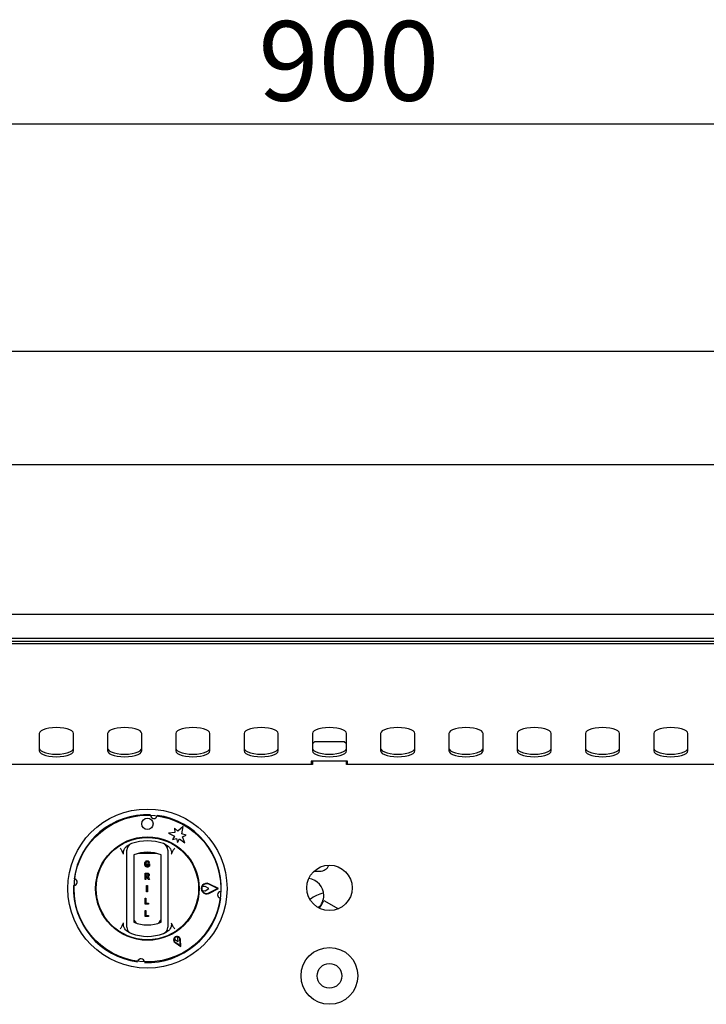
# Model space of a CAD drawing. Units: millimetres. Extents: x 5 to 415, y 5 to 292.
# Drawn here: x 75 to 105, y 137 to 181 of the extents above; entities that cross this region are included whole.
import ezdxf

# ---------------------------------------------------------------- set-up
doc = ezdxf.new("R2010")
doc.units = ezdxf.units.MM
doc.layers.add('FORMAT', color=7, linetype='Continuous')
doc.styles.add('SLDTEXTSTYLE0', font='TXT', dxfattribs={"width": 0.75})
doc.dimstyles.new('SLDDIMSTYLE1', dxfattribs={"dimtxt": 3.5, "dimasz": 3.302, "dimexe": 0, "dimexo": 0.0625, "dimgap": 0.875, "dimtad": 1, "dimdec": 1, "dimlfac": 10, "dimrnd": 1e-09, "dimzin": 12, "dimdsep": 46, "dimtxsty": 'SLDTEXTSTYLE0', "dimsah": 1, "dimcen": 0.09, "dimadec": 0, "dimazin": 3, "dimtfac": 1, "dimtdec": 1, "dimtofl": 0, "dimtmove": 0, "dimatfit": 3, "dimfxl": 0, "dimfrac": 2, "dimtolj": 1, "dimtzin": 12, "dimarcsym": 0})

# ---------------------------------------------------------------- blocks, each defined once
blk = doc.blocks.new('_D_1')
at = {"layer": 'FORMAT'}
for p, q in [((43.531, 154.147), (43.531, 177.017)), ((133.531, 154.147), (133.531, 177.017)), ((43.531, 176.017), (133.531, 176.017))]:
    blk.add_line(p, q, dxfattribs=at)
for points in [[(43.531, 176.017), (46.833, 175.509), (46.833, 176.525)], [(133.531, 176.017), (130.229, 176.525), (130.229, 175.509)]]:
    blk.add_solid(points, dxfattribs=at)
at = {"layer": 'FORMAT', "insert": (85.406, 180.529), "char_height": 3.5, "attachment_point": 1, "style": 'SLDTEXTSTYLE0'}
blk.add_mtext('900', dxfattribs=at)

msp = doc.modelspace()

# ---------------------------------------------------------------- linework, layer by layer
at = {"color": 7, "linetype": 'Continuous', "lineweight": 25}
for p, q in [((43.531, 166.017), (133.531, 166.017)), ((44.181, 161.028), (132.881, 161.028)), ((133.231, 154.428), (43.831, 154.428)), ((132.731, 153.368), (44.331, 153.368)), ((133.531, 153.147), (43.531, 153.147)), ((132.731, 153.245), (44.331, 153.245)), ((75.781, 149.202), (75.781, 148.432)), ((77.281, 148.432), (77.281, 149.202)), ((78.781, 149.202), (78.781, 148.432)), ((80.281, 148.432), (80.281, 149.202)), ((81.781, 149.202), (81.781, 148.432)), ((83.281, 148.432), (83.281, 149.202)), ((84.781, 149.202), (84.781, 148.432)), ((86.281, 148.432), (86.281, 149.202)), ((87.781, 149.202), (87.781, 148.432)), ((89.281, 148.432), (89.281, 149.202)), ((90.781, 149.202), (90.781, 148.432)), ((92.281, 148.432), (92.281, 149.202)), ((93.781, 149.202), (93.781, 148.432)), ((95.281, 148.432), (95.281, 149.202)), ((96.781, 149.202), (96.781, 148.432)), ((98.281, 148.432), (98.281, 149.202)), ((99.781, 149.202), (99.781, 148.432)), ((101.281, 148.432), (101.281, 149.202)), ((102.781, 149.202), (102.781, 148.432)), ((104.281, 148.432), (104.281, 149.202)), ((87.881, 148.837), (87.781, 148.737)), ((89.181, 148.837), (87.881, 148.837)), ((89.281, 148.737), (89.181, 148.837)), ((87.781, 147.837), (67.781, 147.837)), ((89.331, 147.976), (87.731, 147.976)), ((87.731, 147.976), (87.731, 147.837)), ((87.781, 147.976), (87.781, 147.837)), ((89.281, 147.837), (89.281, 147.976)), ((109.281, 147.837), (89.281, 147.837)), ((89.331, 147.837), (89.331, 147.976)), ((82.106, 145.104), (81.862, 144.898)), ((82.051, 144.789), (82.106, 145.104)), ((81.736, 144.847), (81.451, 144.807)), ((81.451, 144.807), (81.725, 144.685)), ((81.725, 144.685), (81.629, 144.536)), ((81.716, 145.029), (81.736, 144.847)), ((81.862, 144.898), (81.716, 145.029)), ((82.236, 144.729), (82.051, 144.789)), ((82.069, 144.655), (82.236, 144.729)), ((82.177, 144.388), (82.069, 144.655)), ((79.616, 144.241), (79.744, 144.322)), ((81.319, 144.322), (81.447, 144.241)), ((81.629, 144.536), (81.806, 144.584)), ((81.806, 144.584), (81.854, 144.406)), ((81.854, 144.406), (81.934, 144.565)), ((81.934, 144.565), (82.177, 144.388)), ((79.485, 143.886), (79.428, 144.011)), ((79.631, 140.892), (79.631, 143.859)), ((79.931, 143.859), (79.931, 140.892)), ((80.928, 143.926), (80.134, 143.926)), ((81.131, 140.892), (81.131, 143.859)), ((81.431, 143.859), (81.431, 140.892)), ((81.634, 144.011), (81.577, 143.886)), ((80.527, 143.424), (80.527, 143.469)), ((80.527, 143.469), (80.622, 143.469)), ((80.58, 143.424), (80.527, 143.424)), ((80.619, 143.515), (80.576, 143.508)), ((80.58, 143.39), (80.58, 143.424)), ((80.622, 143.469), (80.622, 143.363)), ((80.426, 142.78), (80.426, 143.05)), ((80.426, 143.05), (80.52, 143.05)), ((80.468, 143.005), (80.468, 142.938)), ((80.506, 143.005), (80.468, 143.005)), ((80.468, 142.938), (80.504, 142.938)), ((87.849, 143.138), (88.106, 143.138)), ((80.468, 142.78), (80.426, 142.78)), ((80.468, 142.893), (80.468, 142.78)), ((80.477, 142.893), (80.468, 142.893)), ((80.493, 142.235), (80.493, 142.505)), ((80.493, 142.505), (80.535, 142.505)), ((80.566, 142.78), (80.535, 142.839)), ((80.535, 142.505), (80.535, 142.235)), ((80.626, 142.78), (80.566, 142.78)), ((80.597, 142.833), (80.626, 142.78)), ((83.059, 142.474), (82.929, 142.45)), ((83.236, 142.376), (83.072, 142.472)), ((83.609, 142.376), (83.228, 142.568)), ((83.653, 142.376), (83.237, 142.586)), ((80.535, 142.235), (80.493, 142.235)), ((82.93, 142.299), (83.059, 142.277)), ((83.072, 142.279), (83.236, 142.376)), ((83.228, 142.184), (83.609, 142.376)), ((83.237, 142.166), (83.653, 142.376)), ((80.426, 141.69), (80.426, 141.96)), ((80.426, 141.96), (80.468, 141.96)), ((80.583, 141.69), (80.426, 141.69)), ((80.468, 141.96), (80.468, 141.735)), ((80.468, 141.735), (80.583, 141.735)), ((80.583, 141.735), (80.583, 141.69)), ((88.089, 141.51), (88.162, 141.636)), ((88.162, 141.636), (88.287, 141.853)), ((88.287, 141.853), (88.922, 141.486)), ((80.426, 141.144), (80.426, 141.414)), ((80.426, 141.414), (80.468, 141.414)), ((80.468, 141.414), (80.468, 141.19)), ((80.468, 141.19), (80.583, 141.19)), ((80.583, 141.19), (80.583, 141.144)), ((79.428, 140.741), (79.485, 140.865)), ((80.583, 141.144), (80.426, 141.144)), ((81.577, 140.865), (81.634, 140.741)), ((79.744, 140.429), (79.616, 140.511)), ((81.447, 140.511), (81.319, 140.429)), ((81.728, 140.203), (81.741, 140.13)), ((81.741, 140.13), (81.876, 140.046)), ((81.747, 140), (82.003, 139.826)), ((81.758, 140.016), (81.98, 139.866)), ((81.871, 140.205), (81.814, 140.253)), ((81.876, 140.046), (81.871, 140.205)), ((81.98, 139.866), (81.961, 140.133)), ((82.003, 139.826), (81.981, 140.135)), ((80.395, 139.171), (80.394, 139.154))]:
    msp.add_line(p, q, dxfattribs=at)
at = {"color": 7, "linetype": 'Continuous', "lineweight": 25, "flags": 128}
for points in [[(77.281, 149.202), (77.262, 149.259), (77.207, 149.313), (77.118, 149.361), (76.999, 149.402), (76.857, 149.433), (76.698, 149.452), (76.531, 149.458), (76.364, 149.452), (76.206, 149.433), (76.064, 149.402), (75.945, 149.361), (75.855, 149.313), (75.8, 149.259), (75.781, 149.202)], [(80.281, 149.202), (80.262, 149.259), (80.207, 149.313), (80.118, 149.361), (79.999, 149.402), (79.857, 149.433), (79.698, 149.452), (79.531, 149.458), (79.364, 149.452), (79.206, 149.433), (79.064, 149.402), (78.945, 149.361), (78.855, 149.313), (78.8, 149.259), (78.781, 149.202)], [(83.281, 149.202), (83.262, 149.259), (83.207, 149.313), (83.118, 149.361), (82.999, 149.402), (82.857, 149.433), (82.698, 149.452), (82.531, 149.458), (82.364, 149.452), (82.206, 149.433), (82.064, 149.402), (81.945, 149.361), (81.855, 149.313), (81.8, 149.259), (81.781, 149.202)], [(86.281, 149.202), (86.262, 149.259), (86.207, 149.313), (86.118, 149.361), (85.999, 149.402), (85.857, 149.433), (85.698, 149.452), (85.531, 149.458), (85.364, 149.452), (85.206, 149.433), (85.064, 149.402), (84.945, 149.361), (84.855, 149.313), (84.8, 149.259), (84.781, 149.202)], [(89.281, 149.202), (89.262, 149.259), (89.207, 149.313), (89.118, 149.361), (88.999, 149.402), (88.857, 149.433), (88.698, 149.452), (88.531, 149.458), (88.364, 149.452), (88.206, 149.433), (88.064, 149.402), (87.945, 149.361), (87.855, 149.313), (87.8, 149.259), (87.781, 149.202)], [(92.281, 149.202), (92.262, 149.259), (92.207, 149.313), (92.118, 149.361), (91.999, 149.402), (91.857, 149.433), (91.698, 149.452), (91.531, 149.458), (91.364, 149.452), (91.206, 149.433), (91.064, 149.402), (90.945, 149.361), (90.855, 149.313), (90.8, 149.259), (90.781, 149.202)], [(95.281, 149.202), (95.262, 149.259), (95.207, 149.313), (95.118, 149.361), (94.999, 149.402), (94.857, 149.433), (94.698, 149.452), (94.531, 149.458), (94.364, 149.452), (94.206, 149.433), (94.064, 149.402), (93.945, 149.361), (93.855, 149.313), (93.8, 149.259), (93.781, 149.202)], [(98.281, 149.202), (98.262, 149.259), (98.207, 149.313), (98.118, 149.361), (97.999, 149.402), (97.857, 149.433), (97.698, 149.452), (97.531, 149.458), (97.364, 149.452), (97.206, 149.433), (97.064, 149.402), (96.945, 149.361), (96.855, 149.313), (96.8, 149.259), (96.781, 149.202)], [(101.281, 149.202), (101.262, 149.259), (101.207, 149.313), (101.118, 149.361), (100.999, 149.402), (100.857, 149.433), (100.698, 149.452), (100.531, 149.458), (100.364, 149.452), (100.206, 149.433), (100.064, 149.402), (99.945, 149.361), (99.855, 149.313), (99.8, 149.259), (99.781, 149.202)], [(104.281, 149.202), (104.262, 149.259), (104.207, 149.313), (104.118, 149.361), (103.999, 149.402), (103.857, 149.433), (103.698, 149.452), (103.531, 149.458), (103.364, 149.452), (103.206, 149.433), (103.064, 149.402), (102.945, 149.361), (102.855, 149.313), (102.8, 149.259), (102.781, 149.202)], [(75.781, 148.545), (75.8, 148.488), (75.855, 148.433), (75.945, 148.385), (76.064, 148.344), (76.206, 148.314), (76.364, 148.295), (76.531, 148.288), (76.698, 148.295), (76.857, 148.314), (76.999, 148.344), (77.118, 148.385), (77.207, 148.433), (77.262, 148.488), (77.281, 148.545)], [(78.781, 148.545), (78.8, 148.488), (78.855, 148.433), (78.945, 148.385), (79.064, 148.344), (79.206, 148.314), (79.364, 148.295), (79.531, 148.288), (79.698, 148.295), (79.857, 148.314), (79.999, 148.344), (80.118, 148.385), (80.207, 148.433), (80.262, 148.488), (80.281, 148.545)], [(81.781, 148.545), (81.8, 148.488), (81.855, 148.433), (81.945, 148.385), (82.064, 148.344), (82.206, 148.314), (82.364, 148.295), (82.531, 148.288), (82.698, 148.295), (82.857, 148.314), (82.999, 148.344), (83.118, 148.385), (83.207, 148.433), (83.262, 148.488), (83.281, 148.545)], [(84.781, 148.545), (84.8, 148.488), (84.855, 148.433), (84.945, 148.385), (85.064, 148.344), (85.206, 148.314), (85.364, 148.295), (85.531, 148.288), (85.698, 148.295), (85.857, 148.314), (85.999, 148.344), (86.118, 148.385), (86.207, 148.433), (86.262, 148.488), (86.281, 148.545)], [(87.781, 148.545), (87.8, 148.488), (87.855, 148.433), (87.945, 148.385), (88.064, 148.344), (88.206, 148.314), (88.364, 148.295), (88.531, 148.288), (88.698, 148.295), (88.857, 148.314), (88.999, 148.344), (89.118, 148.385), (89.207, 148.433), (89.262, 148.488), (89.281, 148.545)], [(90.781, 148.545), (90.8, 148.488), (90.855, 148.433), (90.945, 148.385), (91.064, 148.344), (91.206, 148.314), (91.364, 148.295), (91.531, 148.288), (91.698, 148.295), (91.857, 148.314), (91.999, 148.344), (92.118, 148.385), (92.207, 148.433), (92.262, 148.488), (92.281, 148.545)], [(93.781, 148.545), (93.8, 148.488), (93.855, 148.433), (93.945, 148.385), (94.064, 148.344), (94.206, 148.314), (94.364, 148.295), (94.531, 148.288), (94.698, 148.295), (94.857, 148.314), (94.999, 148.344), (95.118, 148.385), (95.207, 148.433), (95.262, 148.488), (95.281, 148.545)], [(96.781, 148.545), (96.8, 148.488), (96.855, 148.433), (96.945, 148.385), (97.064, 148.344), (97.206, 148.314), (97.364, 148.295), (97.531, 148.288), (97.698, 148.295), (97.857, 148.314), (97.999, 148.344), (98.118, 148.385), (98.207, 148.433), (98.262, 148.488), (98.281, 148.545)], [(99.781, 148.545), (99.8, 148.488), (99.855, 148.433), (99.945, 148.385), (100.064, 148.344), (100.206, 148.314), (100.364, 148.295), (100.531, 148.288), (100.698, 148.295), (100.857, 148.314), (100.999, 148.344), (101.118, 148.385), (101.207, 148.433), (101.262, 148.488), (101.281, 148.545)], [(102.781, 148.545), (102.8, 148.488), (102.855, 148.433), (102.945, 148.385), (103.064, 148.344), (103.206, 148.314), (103.364, 148.295), (103.531, 148.288), (103.698, 148.295), (103.857, 148.314), (103.999, 148.344), (104.118, 148.385), (104.207, 148.433), (104.262, 148.488), (104.281, 148.545)], [(75.781, 148.432), (75.8, 148.375), (75.855, 148.321), (75.945, 148.272), (76.064, 148.231), (76.206, 148.201), (76.364, 148.182), (76.531, 148.175), (76.698, 148.182), (76.857, 148.201), (76.999, 148.231), (77.118, 148.272), (77.207, 148.321), (77.262, 148.375), (77.281, 148.432)], [(78.781, 148.432), (78.8, 148.375), (78.855, 148.321), (78.945, 148.272), (79.064, 148.231), (79.206, 148.201), (79.364, 148.182), (79.531, 148.175), (79.698, 148.182), (79.857, 148.201), (79.999, 148.231), (80.118, 148.272), (80.207, 148.321), (80.262, 148.375), (80.281, 148.432)], [(81.781, 148.432), (81.8, 148.375), (81.855, 148.321), (81.945, 148.272), (82.064, 148.231), (82.206, 148.201), (82.364, 148.182), (82.531, 148.175), (82.698, 148.182), (82.857, 148.201), (82.999, 148.231), (83.118, 148.272), (83.207, 148.321), (83.262, 148.375), (83.281, 148.432)], [(84.781, 148.432), (84.8, 148.375), (84.855, 148.321), (84.945, 148.272), (85.064, 148.231), (85.206, 148.201), (85.364, 148.182), (85.531, 148.175), (85.698, 148.182), (85.857, 148.201), (85.999, 148.231), (86.118, 148.272), (86.207, 148.321), (86.262, 148.375), (86.281, 148.432)], [(87.781, 148.432), (87.8, 148.375), (87.855, 148.321), (87.945, 148.272), (88.064, 148.231), (88.206, 148.201), (88.364, 148.182), (88.531, 148.175), (88.698, 148.182), (88.857, 148.201), (88.999, 148.231), (89.118, 148.272), (89.207, 148.321), (89.262, 148.375), (89.281, 148.432)], [(90.781, 148.432), (90.8, 148.375), (90.855, 148.321), (90.945, 148.272), (91.064, 148.231), (91.206, 148.201), (91.364, 148.182), (91.531, 148.175), (91.698, 148.182), (91.857, 148.201), (91.999, 148.231), (92.118, 148.272), (92.207, 148.321), (92.262, 148.375), (92.281, 148.432)], [(93.781, 148.432), (93.8, 148.375), (93.855, 148.321), (93.945, 148.272), (94.064, 148.231), (94.206, 148.201), (94.364, 148.182), (94.531, 148.175), (94.698, 148.182), (94.857, 148.201), (94.999, 148.231), (95.118, 148.272), (95.207, 148.321), (95.262, 148.375), (95.281, 148.432)], [(96.781, 148.432), (96.8, 148.375), (96.855, 148.321), (96.945, 148.272), (97.064, 148.231), (97.206, 148.201), (97.364, 148.182), (97.531, 148.175), (97.698, 148.182), (97.857, 148.201), (97.999, 148.231), (98.118, 148.272), (98.207, 148.321), (98.262, 148.375), (98.281, 148.432)], [(99.781, 148.432), (99.8, 148.375), (99.855, 148.321), (99.945, 148.272), (100.064, 148.231), (100.206, 148.201), (100.364, 148.182), (100.531, 148.175), (100.698, 148.182), (100.857, 148.201), (100.999, 148.231), (101.118, 148.272), (101.207, 148.321), (101.262, 148.375), (101.281, 148.432)], [(102.781, 148.432), (102.8, 148.375), (102.855, 148.321), (102.945, 148.272), (103.064, 148.231), (103.206, 148.201), (103.364, 148.182), (103.531, 148.175), (103.698, 148.182), (103.857, 148.201), (103.999, 148.231), (104.118, 148.272), (104.207, 148.321), (104.262, 148.375), (104.281, 148.432)], [(79.928, 141.033), (79.956, 140.974), (80.036, 140.854)], [(81.026, 140.854), (81.107, 140.974), (81.134, 141.033)]]:
    msp.add_lwpolyline(points, dxfattribs=at)
at = {"color": 7, "linetype": 'Continuous', "lineweight": 25}
for centre, radius in [((80.531, 142.376), 3.5), ((80.531, 142.376), 3.225), ((80.531, 145.226), 0.25), ((80.531, 142.376), 2.275), ((80.531, 142.376), 2.25), ((88.531, 142.407), 1), ((88.531, 138.537), 1.25), ((88.531, 138.537), 0.543)]:
    msp.add_circle(centre, radius, dxfattribs=at)
for centre, radius, start, end in [((80.531, 142.376), 3.25, 87.6454, 172.3546), ((80.814, 145.61), 0.15, 184.5671, 345.4329), ((80.531, 142.376), 3.25, 357.6454, 82.3546), ((79.931, 144.073), 0.3, 109.4712, 180), ((80.531, 142.376), 2.1, 70.5288, 109.4712), ((81.131, 144.073), 0.3, 0, 70.5288), ((80.531, 142.376), 1.6, 67.9757, 112.0243), ((88.106, 143.576), 0.438, 270, 337.2178), ((80.531, 142.376), 3.25, 177.6454, 262.3546), ((77.297, 142.659), 0.15, 274.5671, 75.4329), ((83.131, 142.376), 0.235, 63.2138, 296.7862), ((83.131, 142.376), 0.215, 63.2138, 296.7862), ((83.062, 142.455), 0.02, 59.5345, 100.7046), ((87.531, 142.074), 0.75, 0, 83.2047), ((83.131, 142.376), 0.215, 159.8535, 200.8234), ((83.062, 142.297), 0.02, 260.199, 300.4655), ((83.765, 142.093), 0.15, 94.5671, 255.4329), ((88.531, 140.846), 1.355, 100.9348, 129.3218), ((87.531, 142.074), 0.75, 313.6201, 0), ((80.531, 142.376), 3.25, 267.6454, 352.3546), ((80.531, 142.376), 1.6, 247.9757, 292.0243), ((79.931, 140.679), 0.3, 180, 250.5288), ((80.531, 142.376), 2.1, 250.5288, 289.4712), ((81.131, 140.679), 0.3, 289.4712, 0), ((81.831, 140.124), 0.15, 4.1581, 235.8419), ((81.831, 140.124), 0.13, 4.1581, 235.8419), ((81.831, 140.124), 0.13, 97.3801, 142.6199), ((80.248, 139.142), 0.15, 4.5671, 165.4329)]:
    msp.add_arc(centre, radius, start, end, dxfattribs=at)
for points, knots in [([(79.485, 143.886), (79.48, 143.91), (79.469, 143.967), (79.495, 144.074), (79.547, 144.17), (79.599, 144.223), (79.616, 144.241)], [0, 0, 0, 0, 0.179596, 0.43861, 0.817421, 1, 1, 1, 1]), ([(81.447, 144.241), (81.481, 144.202), (81.543, 144.133), (81.584, 144.019), (81.591, 143.937), (81.581, 143.899), (81.577, 143.886)], [0, 0, 0, 0, 0.385331, 0.704523, 0.899977, 1, 1, 1, 1]), ([(79.331, 144.151), (79.331, 144.15), (79.34, 144.139), (79.373, 144.093), (79.404, 144.046), (79.428, 144.011)], [0, 0, 0, 0, 0.008906, 0.249401, 1, 1, 1, 1]), ([(79.631, 143.859), (79.631, 143.879), (79.631, 143.923), (79.631, 143.983), (79.631, 144.033), (79.631, 144.066), (79.631, 144.071), (79.631, 144.073)], [0, 0, 0, 0, 0.1873913, 0.4010581, 0.6036324, 0.8017366, 1, 1, 1, 1]), ([(81.431, 144.073), (81.431, 144.072), (81.431, 144.071), (81.431, 144.05), (81.431, 144.002), (81.431, 143.935), (81.431, 143.884), (81.431, 143.859)], [0, 0, 0, 0, 0.095974, 0.305637, 0.529942, 0.765162, 1, 1, 1, 1]), ([(81.634, 144.011), (81.658, 144.046), (81.689, 144.093), (81.723, 144.139), (81.731, 144.15), (81.731, 144.151)], [0, 0, 0, 0, 0.7505989, 0.9910943, 1, 1, 1, 1]), ([(80.415, 143.461), (80.416, 143.48), (80.418, 143.517), (80.442, 143.564), (80.481, 143.595), (80.51, 143.598), (80.525, 143.599)], [0, 0, 0, 0, 0.280897, 0.56077, 0.780098, 1, 1, 1, 1]), ([(80.527, 143.322), (80.508, 143.325), (80.471, 143.33), (80.423, 143.383), (80.418, 143.431), (80.415, 143.461)], [0, 0, 0, 0, 0.279997, 0.559769, 1, 1, 1, 1]), ([(80.524, 143.554), (80.516, 143.553), (80.5, 143.552), (80.48, 143.538), (80.46, 143.51), (80.458, 143.483), (80.457, 143.464)], [0, 0, 0, 0, 0.18696, 0.373647, 0.560594, 1, 1, 1, 1]), ([(80.457, 143.464), (80.458, 143.449), (80.458, 143.422), (80.472, 143.4), (80.478, 143.39)], [0, 0, 0, 0, 0.560905, 1, 1, 1, 1]), ([(80.478, 143.39), (80.485, 143.383), (80.498, 143.37), (80.517, 143.368), (80.525, 143.368)], [0, 0, 0, 0, 0.558458, 1, 1, 1, 1]), ([(80.576, 143.508), (80.574, 143.515), (80.57, 143.528), (80.557, 143.544), (80.541, 143.552), (80.53, 143.553), (80.524, 143.554)], [0, 0, 0, 0, 0.280393, 0.559771, 0.77978, 1, 1, 1, 1]), ([(80.525, 143.599), (80.538, 143.598), (80.564, 143.596), (80.595, 143.574), (80.612, 143.545), (80.616, 143.525), (80.619, 143.515)], [0, 0, 0, 0, 0.280116, 0.558923, 0.779183, 1, 1, 1, 1]), ([(80.525, 143.368), (80.536, 143.369), (80.556, 143.372), (80.573, 143.385), (80.58, 143.39)], [0, 0, 0, 0, 0.558974, 1, 1, 1, 1]), ([(80.622, 143.363), (80.606, 143.351), (80.579, 143.328), (80.543, 143.324), (80.527, 143.322)], [0, 0, 0, 0, 0.558975, 1, 1, 1, 1]), ([(80.504, 142.938), (80.518, 142.937), (80.535, 142.936), (80.555, 142.944), (80.562, 142.952), (80.566, 142.962), (80.566, 142.969), (80.566, 142.972)], [0, 0, 0, 0, 0.5006002, 0.6252554, 0.7499762, 0.8748387, 1, 1, 1, 1]), ([(80.545, 143.003), (80.538, 143.004), (80.525, 143.005), (80.512, 143.005), (80.506, 143.005)], [0, 0, 0, 0, 0.559631, 1, 1, 1, 1]), ([(80.52, 143.05), (80.533, 143.05), (80.558, 143.051), (80.591, 143.034), (80.606, 143.004), (80.607, 142.985), (80.608, 142.975)], [0, 0, 0, 0, 0.281901, 0.558445, 0.778913, 1, 1, 1, 1]), ([(80.566, 142.972), (80.566, 142.976), (80.565, 142.983), (80.561, 142.993), (80.553, 143), (80.548, 143.002), (80.545, 143.003)], [0, 0, 0, 0, 0.280361, 0.55965, 0.779807, 1, 1, 1, 1]), ([(80.608, 142.975), (80.607, 142.965), (80.606, 142.945), (80.591, 142.92), (80.569, 142.905), (80.554, 142.901), (80.546, 142.899)], [0, 0, 0, 0, 0.280309, 0.559366, 0.77944, 1, 1, 1, 1]), ([(80.535, 142.839), (80.529, 142.854), (80.52, 142.874), (80.496, 142.893), (80.483, 142.893), (80.477, 142.893)], [0, 0, 0, 0, 0.561903, 0.779558, 1, 1, 1, 1]), ([(80.546, 142.899), (80.554, 142.894), (80.566, 142.884), (80.579, 142.866), (80.588, 142.85), (80.594, 142.839), (80.597, 142.833)], [0, 0, 0, 0, 0.339543, 0.559583, 0.779779, 1, 1, 1, 1]), ([(79.428, 140.741), (79.404, 140.706), (79.373, 140.659), (79.34, 140.613), (79.331, 140.601), (79.331, 140.601)], [0, 0, 0, 0, 0.7505989, 0.9910943, 1, 1, 1, 1]), ([(79.616, 140.511), (79.582, 140.549), (79.519, 140.619), (79.479, 140.732), (79.472, 140.815), (79.482, 140.852), (79.485, 140.865)], [0, 0, 0, 0, 0.385331, 0.704523, 0.899977, 1, 1, 1, 1]), ([(79.631, 140.679), (79.631, 140.679), (79.631, 140.681), (79.631, 140.701), (79.631, 140.749), (79.631, 140.816), (79.631, 140.867), (79.631, 140.892)], [0, 0, 0, 0, 0.095974, 0.305637, 0.529942, 0.765162, 1, 1, 1, 1]), ([(81.431, 140.892), (81.431, 140.872), (81.431, 140.829), (81.431, 140.768), (81.431, 140.718), (81.431, 140.685), (81.431, 140.681), (81.431, 140.679)], [0, 0, 0, 0, 0.187391, 0.401058, 0.603632, 0.801737, 1, 1, 1, 1]), ([(81.577, 140.865), (81.582, 140.842), (81.594, 140.785), (81.567, 140.677), (81.515, 140.581), (81.463, 140.528), (81.447, 140.511)], [0, 0, 0, 0, 0.179596, 0.43861, 0.817421, 1, 1, 1, 1]), ([(81.731, 140.601), (81.731, 140.601), (81.723, 140.613), (81.689, 140.659), (81.658, 140.706), (81.634, 140.741)], [0, 0, 0, 0, 0.008906, 0.249401, 1, 1, 1, 1])]:
    msp.add_open_spline(points, degree=3, knots=knots, dxfattribs=at)

# ---------------------------------------------------------------- dimensions: what is measured, and where the dimension line sits
at = {"layer": 'FORMAT'}
dim = msp.add_linear_dim(base=(133.531, 176.017), p1=(43.531, 153.147), p2=(133.531, 153.147), dimstyle='SLDDIMSTYLE1', dxfattribs=at)
dim.commit()
dim.dimension.update_dxf_attribs({"geometry": '_D_1', "text_midpoint": (89.285, 176.017), "dimtype": 160})

doc.saveas('drawing.dxf')
